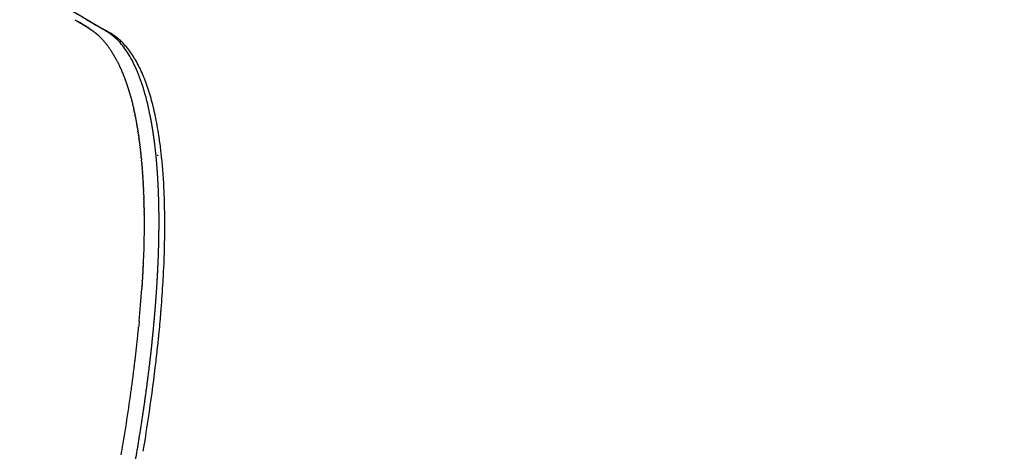
# Model space of a CAD drawing. Units: millimetres. Extents: x -1790 to 22330, y -451 to 15614.
# Drawn here: x 9072 to 9350, y 9492 to 9613 of the extents above; entities that cross this region are included whole.
import ezdxf

# ---------------------------------------------------------------- set-up
doc = ezdxf.new("R2010")
doc.units = ezdxf.units.MM
doc.dimstyles.new('Qitele', dxfattribs={"dimscale": 85, "dimtxt": 4, "dimasz": 5, "dimexe": 4, "dimexo": 0, "dimgap": 3, "dimtad": 1, "dimdec": 0, "dimrnd": 10, "dimzin": 1, "dimtxsty": 'Standard', "dimblk": 'OBLIQUE', "dimcen": 5, "dimdle": 4, "dimclrd": 256, "dimclre": 256, "dimclrt": 256, "dimadec": 0, "dimazin": 0, "dimtfac": 1, "dimtdec": 0, "dimtmove": 0, "dimatfit": 3, "dimldrblk": 'OBLIQUE', "dimfxl": 6, "dimfxlon": 1, "dimlwd": 40, "dimlwe": 30, "dimarcsym": 0})

# ---------------------------------------------------------------- blocks, each defined once
blk = doc.blocks.new('_Oblique')
at = {"color": 0, "linetype": 'ByBlock', "lineweight": -2}
blk.add_line((-0.5, -0.5), (0.5, 0.5), dxfattribs=at)
blk = doc.blocks.new('*D8')
at = {"lineweight": 30, "transparency": 16777216}
for p, q in [((4231.38, 13170.16), (4231.38, 14020.16)), ((17269.78, 13170.16), (17269.78, 14020.16))]:
    blk.add_line(p, q, dxfattribs=at)
at = {"lineweight": 40, "transparency": 16777216}
blk.add_line((3891.38, 13680.16), (17609.78, 13680.16), dxfattribs=at)
at = {"layer": 'Defpoints', "color": 0, "transparency": 16777216}
for p in [(17269.78, 13680.16), (4231.38, 7376.24), (17269.78, 5694.5)]:
    blk.add_point(p, dxfattribs=at)
at = {"lineweight": 40, "transparency": 16777216, "xscale": 425, "yscale": 425, "zscale": 425, "rotation": 180}
blk.add_blockref('_Oblique', (4231.38, 13680.16), dxfattribs=at)
at = {"lineweight": 40, "transparency": 16777216, "xscale": 425, "yscale": 425, "zscale": 425}
blk.add_blockref('_Oblique', (17269.78, 13680.16), dxfattribs=at)
at = {"transparency": 16777216, "insert": (10750.58, 14112.76), "char_height": 340, "attachment_point": 5}
blk.add_mtext('13040', dxfattribs=at)
blk = doc.blocks.new('*D9')
at = {"lineweight": 30, "transparency": 16777216}
for p, q in [((2194.91, 13993.93), (2194.91, 14843.93)), ((19172.35, 13993.93), (19172.35, 14843.93))]:
    blk.add_line(p, q, dxfattribs=at)
at = {"lineweight": 40, "transparency": 16777216}
blk.add_line((1854.91, 14503.93), (19512.35, 14503.93), dxfattribs=at)
at = {"layer": 'Defpoints', "color": 0, "transparency": 16777216}
for p in [(19172.35, 14503.93), (19172.35, 8330.89), (2194.91, 7953.37)]:
    blk.add_point(p, dxfattribs=at)
at = {"lineweight": 40, "transparency": 16777216, "xscale": 425, "yscale": 425, "zscale": 425, "rotation": 180}
blk.add_blockref('_Oblique', (2194.91, 14503.93), dxfattribs=at)
at = {"lineweight": 40, "transparency": 16777216, "xscale": 425, "yscale": 425, "zscale": 425}
blk.add_blockref('_Oblique', (19172.35, 14503.93), dxfattribs=at)
at = {"transparency": 16777216, "insert": (10704.89, 14936.54), "char_height": 340, "attachment_point": 5}
blk.add_mtext('16980', dxfattribs=at)
blk = doc.blocks.new('*D11')
at = {"lineweight": 40, "transparency": 16777216}
blk.add_line((1681.61, 2280.28), (1681.61, 11451.55), dxfattribs=at)
at = {"lineweight": 30, "transparency": 16777216}
for p, q in [((2191.61, 11111.55), (1341.61, 11111.55)), ((2191.61, 2620.28), (1341.61, 2620.28))]:
    blk.add_line(p, q, dxfattribs=at)
at = {"layer": 'Defpoints', "color": 0, "transparency": 16777216}
for p in [(1681.61, 11111.55), (13475.52, 11111.55), (7271.94, 2620.28)]:
    blk.add_point(p, dxfattribs=at)
at = {"lineweight": 40, "transparency": 16777216, "xscale": 425, "yscale": 425, "zscale": 425}
for p, rotation in [((1681.61, 11111.55), 90), ((1681.61, 2620.28), 270)]:
    blk.add_blockref('_Oblique', p, dxfattribs=dict(at, rotation=rotation))
at = {"transparency": 16777216, "insert": (1249, 6865.92), "char_height": 340, "attachment_point": 5, "rotation": 90}
blk.add_mtext('8490', dxfattribs=at)

msp = doc.modelspace()

# ---------------------------------------------------------------- linework, layer by layer
for centre, radius, start, end in [((16768.77, 22746.55), 15212.47, 239.630662, 239.71921), ((9079.89, 9592.38), 22.18, 51.051, 53.3816), ((9081.84, 9594.76), 19.11, 46.0293, 51.1281), ((9085.69, 9591.56), 22.01, 40.1856, 40.2096), ((9085.3, 9591.23), 22.52, 39.4152, 39.4552), ((9034, 9570.25), 78.34, 13.5218, 13.5317), ((9013.43, 9565.9), 99.36, 8.6561, 11.916), ((8999.53, 9563.66), 113.44, 8.47, 8.4903), ((8997.59, 9563.37), 115.41, 8.2122, 8.2225), ((8886.93, 9555.81), 226.4, 359.8592, 1.2586), ((8764.35, 9559.81), 349.07, 355.4447, 356.6836), ((8742.79, 9562.02), 364.86, 354.7359, 356.1752), ((8774.16, 9559.83), 333.42, 356.317, 356.3306), ((8716.64, 9563.71), 396.95, 354.2692, 355.1134), ((8735.29, 9562.08), 378.22, 355.1188, 355.1217), ((8702.64, 9565.69), 405.19, 354.1388, 354.5022), ((8717.26, 9564.27), 390.49, 354.6261, 354.628), ((8691.55, 9566.82), 416.33, 354.019, 354.0209), ((8696, 9566.36), 411.86, 354.1386, 354.1398), ((8696.14, 9565.73), 417.55, 354.1541, 354.1574), ((8673.37, 9568.8), 434.62, 353.5497, 353.5546), ((8677.97, 9568.29), 429.99, 353.6657, 353.6699), ((8682.53, 9567.79), 425.4, 353.7825, 353.786), ((8687.06, 9567.3), 420.85, 353.9003, 353.903), ((8691.76, 9566.18), 421.95, 354.0411, 354.0506), ((8659.34, 9570.43), 448.74, 353.2073, 353.2143), ((8664.06, 9569.87), 443.99, 353.3206, 353.3269), ((8668.73, 9569.33), 439.29, 353.4347, 353.4403), ((8644.99, 9572.18), 463.2, 352.8728, 352.8817), ((8649.81, 9571.58), 458.34, 352.9834, 352.9917), ((8654.6, 9571), 453.52, 353.0949, 353.1026), ((8630.67, 9574.01), 477.63, 352.5458, 352.5566), ((8635.04, 9573.44), 473.23, 352.654, 352.6642), ((8640.13, 9572.79), 468.1, 352.763, 352.7725), ((8617.39, 9575.79), 491.03, 352.2255, 352.2381), ((8621.85, 9575.18), 486.53, 352.3316, 352.3436), ((8626.28, 9574.59), 482.07, 352.4384, 352.4498), ((8569.37, 9582.67), 539.54, 350.2099, 352.1061), ((8543.25, 9586.25), 571.83, 350.6993, 350.7051)]:
    msp.add_arc(centre, radius, start, end)
for points, knots in [([(9311.99, 9719.26), (9313.09, 9720.17), (9315.54, 9721.67), (9319.74, 9723.15), (9324.67, 9724.04), (9330.51, 9724.3), (9337.28, 9723.9), (9344.68, 9722.83), (9352.65, 9721.14), (9361.29, 9718.82), (9370.31, 9715.94), (9383.69, 9711.1), (9401.56, 9703.57), (9424.09, 9692.57), (9446.76, 9680.21), (9469.28, 9666.79), (9486.98, 9655.43), (9498.37, 9647.74), (9504.98, 9643.29), (9511.91, 9638.59), (9521.3, 9632.19), (9541.79, 9618.12), (9584.31, 9588.42), (9636.33, 9550.6), (9680.16, 9517.47), (9701.05, 9501.37), (9709.8, 9494.57), (9714.06, 9491.24), (9718.09, 9488.07), (9727.04, 9480.92), (9740.31, 9469.91), (9757.12, 9455.1), (9772.74, 9440.4), (9787.03, 9425.95), (9799.76, 9411.99), (9810.83, 9398.64), (9820.11, 9386.01), (9827.09, 9374.97), (9832.01, 9365.48), (9834.79, 9358.5), (9836.22, 9353.46), (9836.92, 9349.99), (9837.27, 9346.76), (9837.28, 9343.68), (9836.96, 9341.18), (9836.55, 9339.55), (9836.25, 9338.62), (9836.02, 9337.97), (9834.79, 9335.02), (9832.59, 9329.83), (9828.37, 9319.82), (9825.2, 9312.3), (9823.09, 9307.3)], [4.315304, 4.315304, 4.315304, 4.315304, 8.590468, 12.85597, 17.626271, 23.595236, 30.346952, 37.949566, 46.009417, 54.795556, 64.776509, 74.412632, 97.468692, 122.908358, 149.620847, 174.922599, 201.527419, 212.693263, 216.166232, 225.437258, 237.822406, 250.231362, 300.015118, 393.41694, 443.155608, 464.82817, 472.5538, 476.412805, 481.036042, 487.948522, 510.765213, 532.758652, 555.142202, 575.122666, 593.709072, 611.790674, 627.148904, 640.717037, 650.936237, 659.184651, 663.209339, 666.63967, 669.796431, 672.944683, 675.85807, 677.347893, 677.973715, 678.79898, 679.412336, 687.563353, 695.714613, 712.017881, 712.017881, 712.017881, 712.017881]), ([(9096.49, 9610.34), (9095.18, 9611.11), (9093.88, 9611.88), (9092.58, 9612.65), (9089.97, 9614.19), (9087.36, 9615.72), (9084.75, 9617.26)], [425.736431, 425.736431, 425.736431, 425.736431, 442.887735, 442.887735, 442.887735, 477.190232, 477.190232, 477.190232, 477.190232]), ([(9087.98, 9613.41), (9088.69, 9612.99), (9089.61, 9612.46), (9090.69, 9611.8), (9091.71, 9611.17), (9092.51, 9610.64), (9093.12, 9610.19)], [0, 0, 0, 0, 2.482662, 3.190193, 3.780199, 6.066946, 6.066946, 6.066946, 6.066946]), ([(9097.16, 9609.95), (9097.15, 9609.96), (9097.14, 9609.96), (9097.12, 9609.97), (9097.11, 9609.98), (9097.1, 9609.98)], [422.7894585, 422.7894585, 422.7894585, 422.7894585, 422.9224108, 422.9224108, 423.0565363, 423.0565363, 423.0565363, 423.0565363]), ([(9102.3, 9606), (9102.14, 9606.18), (9101.82, 9606.54), (9101.16, 9607.22), (9100.01, 9608.29), (9098.93, 9609.08), (9098.19, 9609.54)], [0, 0, 0, 0, 0.725268, 1.437635, 2.827433, 5.441537, 5.441537, 5.441537, 5.441537]), ([(9494.6, 9608.66), (9489.97, 9600.43), (9480.14, 9584.29), (9463.71, 9561.06), (9445.86, 9539.06), (9420.26, 9511.54), (9385.15, 9480.63), (9338.6, 9449.53), (9288.09, 9424.7), (9234.6, 9406.77), (9178.76, 9396.09), (9141.01, 9394.02), (9122.06, 9394.26)], [0, 0, 0, 0, 28.324268, 56.643054, 85.32054, 113.253785, 169.348246, 225.342205, 280.833361, 337.844389, 394.18382, 451.017649, 451.017649, 451.017649, 451.017649]), ([(9122.13, 9397.86), (9140.92, 9397.62), (9178.35, 9399.68), (9233.71, 9410.27), (9286.74, 9428.05), (9336.82, 9452.67), (9382.97, 9483.51), (9417.78, 9514.16), (9443.16, 9541.45), (9460.86, 9563.25), (9477.14, 9586.29), (9486.88, 9602.29), (9491.47, 9610.44)], [0, 0, 0, 0, 56.349509, 112.207865, 168.732049, 223.749351, 279.26503, 334.880587, 362.57466, 391.008673, 419.085139, 447.161453, 447.161453, 447.161453, 447.161453]), ([(9109.93, 9589.52), (9109.73, 9590.32), (9109.3, 9591.89), (9108.36, 9594.89), (9107.06, 9598.33), (9105.18, 9602.07), (9103.7, 9604.28), (9102.89, 9605.29)], [0, 0, 0, 0, 2.499985, 4.87507, 9.42732, 13.519903, 17.401311, 17.401311, 17.401311, 17.401311]), ([(9102.47, 9595.77), (9103, 9594.25), (9103.49, 9592.64), (9104.16, 9590.1), (9104.37, 9589.24), (9104.57, 9588.35)], [-0.95465881, -0.95465881, -0.95465881, -0.95465881, -0.94243385, -0.94243385, -0.93642477, -0.93642477, -0.93642477, -0.93642477]), ([(9112.56, 9360.84), (9133.01, 9360.17), (9174.17, 9361.61), (9234.74, 9372.02), (9293.45, 9390.5), (9349.19, 9416.68), (9392.43, 9444.7), (9424.63, 9470.57), (9446.42, 9490.64), (9467.84, 9513.08), (9487.6, 9536.82), (9506.34, 9562.89), (9517.14, 9580.34), (9522.21, 9589.19)], [0, 0, 0, 0, 61.372842, 123.294201, 183.945991, 245.60336, 307.612762, 338.162615, 369.468423, 396.425093, 431.173163, 462.080963, 492.693146, 492.693146, 492.693146, 492.693146]), ([(9113.65, 9364.63), (9133.96, 9364.01), (9174.46, 9365.51), (9234.57, 9375.92), (9293.11, 9394.43), (9348.64, 9420.76), (9400.08, 9454.38), (9446.3, 9494.37), (9479.95, 9532.65), (9503.52, 9565.57), (9514.08, 9582.68), (9519.07, 9591.41)], [0, 0, 0, 0, 60.981757, 121.306359, 182.594455, 244.743788, 305.242149, 366.547165, 427.680126, 457.788267, 487.955468, 487.955468, 487.955468, 487.955468]), ([(9113.24, 9562.19), (9113.2, 9563.52), (9113.15, 9564.83), (9112.92, 9569.55), (9112.66, 9572.81), (9112.16, 9577.25), (9112, 9578.57), (9111.81, 9579.86)], [-0.24579019, -0.24579019, -0.24579019, -0.24579019, -0.23937827, -0.23937827, -0.22227982, -0.22227982, -0.21479925, -0.21479925, -0.21479925, -0.21479925]), ([(9103.89, 9331.43), (9125.87, 9330.36), (9170.32, 9331.24), (9235.99, 9341.62), (9299.86, 9360.95), (9360.24, 9388.68), (9416.25, 9424.41), (9466.76, 9467.27), (9503.53, 9508.32), (9526.19, 9539.44), (9538.13, 9557.76), (9543.76, 9567.1), (9546.51, 9571.81)], [0, 0, 0, 0, 66.004545, 133.074192, 198.993709, 265.732271, 331.932872, 397.841319, 463.992035, 496.905165, 513.237961, 529.605239, 529.605239, 529.605239, 529.605239]), ([(9102.76, 9327.65), (9124.82, 9326.54), (9169.14, 9327.31), (9234.84, 9337.45), (9298.94, 9356.5), (9359.88, 9384.12), (9416.87, 9420.06), (9458.27, 9454.92), (9489.72, 9487.15), (9511.42, 9512.69), (9528.98, 9536.73), (9541.08, 9555.26), (9546.82, 9564.74), (9549.63, 9569.57)], [0, 0, 0, 0, 66.253239, 132.687111, 198.975995, 266.392914, 332.923893, 400.649796, 428.355421, 467.965688, 501.134713, 517.598631, 534.363678, 534.363678, 534.363678, 534.363678]), ([(9107.5, 9558.61), (9107.52, 9556.52), (9107.51, 9554.37), (9107.43, 9549.78), (9107.35, 9547.32), (9107.24, 9544.8)], [-0.88130901, -0.88130901, -0.88130901, -0.88130901, -0.87130676, -0.87130676, -0.86036172, -0.86036172, -0.86036172, -0.86036172]), ([(9112.84, 9539.62), (9112.86, 9539.88), (9112.87, 9540.15), (9112.94, 9541.46), (9113, 9542.5), (9113.22, 9547.37), (9113.31, 9551.07), (9113.33, 9554.62)], [-0.27891843, -0.27891843, -0.27891843, -0.27891843, -0.27784978, -0.27784978, -0.27357517, -0.27357517, -0.25754537, -0.25754537, -0.25754537, -0.25754537]), ([(9093.82, 9298.37), (9117.74, 9296.82), (9165.23, 9297.04), (9235.95, 9307.12), (9304.5, 9326.72), (9369.81, 9355.61), (9423.62, 9388.85), (9461.12, 9418.38), (9496.72, 9450.67), (9526.55, 9483.34), (9551.38, 9516.83), (9564.51, 9536.65), (9570.74, 9546.82), (9573.8, 9552)], [0, 0, 0, 0, 71.908652, 142.128006, 213.820076, 285.274958, 355.883625, 403.142551, 428.29943, 500.018253, 535.561133, 553.290092, 571.332735, 571.332735, 571.332735, 571.332735]), ([(9092.65, 9294.61), (9116.18, 9293.04), (9151.64, 9293.08), (9199.41, 9298.01), (9247.22, 9306.36), (9305.72, 9323.07), (9371.53, 9352.16), (9425.74, 9385.65), (9463.52, 9415.39), (9499.38, 9447.91), (9529.44, 9480.82), (9554.46, 9514.55), (9567.64, 9534.43), (9573.88, 9544.59), (9576.91, 9549.72)], [0, 0, 0, 0, 70.744227, 106.113545, 144.009239, 216.231457, 288.214717, 359.345611, 406.953653, 432.296828, 504.54454, 540.352051, 558.214267, 576.102549, 576.102549, 576.102549, 576.102549]), ([(9083.44, 9265.45), (9109.15, 9263.4), (9160.16, 9262.91), (9236.45, 9272.78), (9310.29, 9292.98), (9380.66, 9323.26), (9446.32, 9362.96), (9496.19, 9403.49), (9532.55, 9440.09), (9557.56, 9469.02), (9576.58, 9494.29), (9590.82, 9515.46), (9597.61, 9526.38), (9600.95, 9531.95)], [0, 0, 0, 0, 77.389735, 152.654673, 230.239211, 306.478575, 381.94416, 459.880835, 498.808424, 536.592166, 574.555964, 593.62275, 613.125911, 613.125911, 613.125911, 613.125911]), ([(9112.14, 9529.92), (9112.17, 9530.19), (9112.19, 9530.47), (9112.23, 9530.95), (9112.25, 9531.15), (9112.26, 9531.36)], [-0.291742266, -0.291742266, -0.291742266, -0.291742266, -0.290673613, -0.290673613, -0.289864902, -0.289864902, -0.289864902, -0.289864902]), ([(9082.24, 9261.7), (9107.49, 9259.65), (9145.53, 9259.16), (9196.85, 9263.76), (9248.43, 9272.09), (9311.44, 9289.31), (9382.31, 9319.79), (9448.43, 9359.74), (9498.66, 9400.55), (9535.28, 9437.39), (9560.47, 9466.51), (9579.63, 9491.95), (9593.92, 9513.2), (9600.72, 9524.12), (9604.04, 9529.66)], [0, 0, 0, 0, 75.993089, 113.886765, 154.487128, 232.610152, 309.378629, 385.36809, 463.84562, 503.043926, 541.087757, 579.317212, 598.518464, 617.897854, 617.897854, 617.897854, 617.897854]), ([(9107.57, 9493.89), (9108.08, 9496.99), (9108.55, 9500.04), (9109.7, 9507.89), (9110.32, 9512.62), (9111.06, 9518.97), (9111.25, 9520.68), (9111.43, 9522.38)], [-0.33549223, -0.33549223, -0.33549223, -0.33549223, -0.32487051, -0.32487051, -0.30777206, -0.30777206, -0.30136014, -0.30136014, -0.30136014, -0.30136014]), ([(9072.75, 9232.66), (9099.71, 9230.13), (9140.19, 9229.16), (9194.73, 9233.5), (9249.25, 9241.74), (9315.82, 9259.24), (9391.64, 9290.97), (9454.16, 9328.1), (9497.64, 9361.34), (9538.55, 9397.36), (9572.86, 9433.83), (9601.8, 9471.78), (9617.09, 9494.23), (9624.38, 9505.79), (9627.96, 9511.68)], [0, 0, 0, 0, 81.23085, 121.199069, 164.022223, 246.537817, 327.201647, 409.989162, 464.138909, 491.21454, 573.494652, 613.961843, 634.305756, 654.975515, 654.975515, 654.975515, 654.975515]), ([(9071.52, 9228.93), (9098.89, 9226.33), (9139.88, 9225.31), (9195.01, 9229.68), (9249.89, 9237.96), (9316.9, 9255.56), (9393.22, 9287.47), (9456.16, 9324.82), (9499.93, 9358.27), (9541.12, 9394.52), (9575.66, 9431.21), (9604.78, 9469.37), (9620.13, 9491.9), (9627.44, 9503.47), (9631.02, 9509.36)], [0, 0, 0, 0, 82.481576, 122.710695, 165.813346, 248.867515, 330.057799, 413.385745, 467.888562, 495.141245, 577.956632, 618.690486, 639.052365, 659.74041, 659.74041, 659.74041, 659.74041])]:
    msp.add_open_spline(points, degree=3, knots=knots)
for points in [[(9092.02, 9610.96), (9091.03, 9611.62), (9090.02, 9612.22), (9089, 9612.81)], [(9096.98, 9610.06), (9096.81, 9610.15), (9096.65, 9610.25), (9096.49, 9610.34)], [(9097.1, 9609.98), (9097.06, 9610.01), (9097.02, 9610.03), (9096.98, 9610.06)], [(9097.2, 9609.92), (9097.19, 9609.93), (9097.17, 9609.94), (9097.16, 9609.95)], [(9097.39, 9609.81), (9097.33, 9609.85), (9097.27, 9609.88), (9097.2, 9609.92)], [(9098.11, 9609.58), (9098.1, 9609.59), (9098.08, 9609.6), (9098.07, 9609.61)], [(9098.19, 9609.54), (9098.16, 9609.55), (9098.14, 9609.56), (9098.11, 9609.58)], [(9095.32, 9608.3), (9095.25, 9608.37), (9095.18, 9608.44), (9095.11, 9608.51)], [(9095.32, 9608.3), (9095.4, 9608.22), (9095.48, 9608.14), (9095.55, 9608.06)], [(9095.76, 9607.84), (9095.69, 9607.91), (9095.62, 9607.99), (9095.55, 9608.06)], [(9095.76, 9607.84), (9095.77, 9607.83), (9095.77, 9607.83), (9095.78, 9607.83)], [(9095.98, 9607.6), (9095.91, 9607.68), (9095.84, 9607.75), (9095.78, 9607.83)], [(9095.98, 9607.6), (9095.98, 9607.6), (9095.99, 9607.59), (9095.99, 9607.59)], [(9096.2, 9607.36), (9096.13, 9607.44), (9096.06, 9607.51), (9095.99, 9607.59)], [(9096.2, 9607.36), (9096.2, 9607.35), (9096.21, 9607.35), (9096.21, 9607.34)], [(9096.41, 9607.11), (9096.34, 9607.19), (9096.28, 9607.27), (9096.21, 9607.34)], [(9096.41, 9607.11), (9096.42, 9607.1), (9096.42, 9607.1), (9096.43, 9607.09)], [(9096.62, 9606.86), (9096.56, 9606.94), (9096.49, 9607.01), (9096.43, 9607.09)], [(9096.62, 9606.86), (9096.63, 9606.85), (9096.63, 9606.84), (9096.64, 9606.83)], [(9096.83, 9606.6), (9096.77, 9606.68), (9096.7, 9606.76), (9096.64, 9606.83)], [(9096.83, 9606.6), (9096.84, 9606.59), (9096.84, 9606.58), (9096.85, 9606.57)], [(9097.04, 9606.33), (9096.98, 9606.41), (9096.91, 9606.49), (9096.85, 9606.57)], [(9097.04, 9606.33), (9097.05, 9606.32), (9097.05, 9606.31), (9097.06, 9606.31)], [(9097.24, 9606.06), (9097.18, 9606.14), (9097.12, 9606.23), (9097.06, 9606.31)], [(9097.24, 9606.06), (9097.25, 9606.05), (9097.26, 9606.04), (9097.27, 9606.03)], [(9097.45, 9605.79), (9097.39, 9605.87), (9097.33, 9605.95), (9097.27, 9606.03)], [(9102.45, 9604.73), (9101.55, 9606.06), (9100.6, 9607.17), (9099.63, 9608.08)], [(9102.32, 9605.98), (9102.31, 9605.99), (9102.3, 9605.99), (9102.3, 9606)], [(9102.5, 9605.77), (9102.44, 9605.84), (9102.38, 9605.91), (9102.32, 9605.98)], [(9097.45, 9605.79), (9097.46, 9605.78), (9097.46, 9605.77), (9097.47, 9605.76)], [(9097.65, 9605.51), (9097.59, 9605.59), (9097.53, 9605.68), (9097.47, 9605.76)], [(9097.65, 9605.51), (9097.66, 9605.5), (9097.67, 9605.49), (9097.67, 9605.47)], [(9097.85, 9605.22), (9097.79, 9605.31), (9097.73, 9605.39), (9097.67, 9605.47)], [(9097.85, 9605.22), (9097.86, 9605.21), (9097.87, 9605.2), (9097.87, 9605.19)], [(9098.05, 9604.94), (9097.99, 9605.02), (9097.93, 9605.1), (9097.87, 9605.19)], [(9098.05, 9604.94), (9098.05, 9604.92), (9098.06, 9604.91), (9098.07, 9604.9)], [(9098.24, 9604.64), (9098.19, 9604.73), (9098.13, 9604.81), (9098.07, 9604.9)], [(9098.24, 9604.64), (9098.25, 9604.63), (9098.26, 9604.61), (9098.27, 9604.6)], [(9098.43, 9604.34), (9098.38, 9604.43), (9098.32, 9604.51), (9098.27, 9604.6)], [(9098.43, 9604.34), (9098.44, 9604.33), (9098.45, 9604.31), (9098.46, 9604.3)], [(9098.63, 9604.04), (9098.57, 9604.13), (9098.52, 9604.21), (9098.46, 9604.3)], [(9098.63, 9604.04), (9098.64, 9604.02), (9098.65, 9604.01), (9098.66, 9603.99)], [(9098.81, 9603.73), (9098.76, 9603.82), (9098.71, 9603.9), (9098.66, 9603.99)], [(9098.81, 9603.73), (9098.83, 9603.71), (9098.84, 9603.7), (9098.85, 9603.68)], [(9099, 9603.42), (9098.95, 9603.51), (9098.9, 9603.59), (9098.85, 9603.68)], [(9099, 9603.42), (9099.01, 9603.4), (9099.02, 9603.38), (9099.03, 9603.36)], [(9099.19, 9603.1), (9099.14, 9603.19), (9099.09, 9603.28), (9099.03, 9603.36)], [(9099.19, 9603.1), (9099.2, 9603.08), (9099.21, 9603.06), (9099.22, 9603.04)], [(9105.04, 9600.1), (9104.23, 9601.86), (9103.36, 9603.4), (9102.45, 9604.73)], [(9102.68, 9605.54), (9102.62, 9605.62), (9102.56, 9605.69), (9102.5, 9605.76)], [(9102.86, 9605.32), (9102.81, 9605.39), (9102.75, 9605.46), (9102.69, 9605.53)], [(9102.89, 9605.29), (9102.88, 9605.3), (9102.87, 9605.31), (9102.86, 9605.32)], [(9099.37, 9602.78), (9099.32, 9602.87), (9099.27, 9602.96), (9099.22, 9603.04)], [(9099.37, 9602.78), (9099.38, 9602.76), (9099.39, 9602.74), (9099.4, 9602.72)], [(9099.55, 9602.45), (9099.5, 9602.54), (9099.45, 9602.63), (9099.4, 9602.72)], [(9099.55, 9602.45), (9099.56, 9602.43), (9099.58, 9602.41), (9099.59, 9602.39)], [(9099.73, 9602.12), (9099.68, 9602.21), (9099.63, 9602.3), (9099.59, 9602.39)], [(9099.73, 9602.12), (9099.74, 9602.1), (9099.75, 9602.08), (9099.77, 9602.06)], [(9099.91, 9601.79), (9099.86, 9601.88), (9099.81, 9601.97), (9099.77, 9602.06)], [(9099.91, 9601.79), (9099.92, 9601.76), (9099.93, 9601.74), (9099.94, 9601.72)], [(9100.08, 9601.44), (9100.04, 9601.54), (9099.99, 9601.63), (9099.94, 9601.72)], [(9100.08, 9601.44), (9100.1, 9601.42), (9100.11, 9601.4), (9100.12, 9601.37)], [(9100.26, 9601.1), (9100.21, 9601.19), (9100.17, 9601.28), (9100.12, 9601.37)], [(9100.26, 9601.1), (9100.27, 9601.07), (9100.28, 9601.05), (9100.29, 9601.03)], [(9100.43, 9600.75), (9100.38, 9600.84), (9100.34, 9600.93), (9100.29, 9601.03)], [(9100.43, 9600.75), (9100.44, 9600.72), (9100.45, 9600.7), (9100.47, 9600.67)], [(9100.6, 9600.39), (9100.55, 9600.49), (9100.51, 9600.58), (9100.47, 9600.67)], [(9100.6, 9600.39), (9100.61, 9600.37), (9100.62, 9600.34), (9100.64, 9600.31)], [(9100.77, 9600.04), (9100.72, 9600.13), (9100.68, 9600.22), (9100.64, 9600.31)], [(9100.77, 9600.04), (9100.78, 9600.01), (9100.79, 9599.98), (9100.8, 9599.95)], [(9100.93, 9599.67), (9100.89, 9599.77), (9100.85, 9599.86), (9100.8, 9599.95)], [(9100.93, 9599.67), (9100.94, 9599.64), (9100.96, 9599.61), (9100.97, 9599.58)], [(9101.09, 9599.3), (9101.05, 9599.4), (9101.01, 9599.49), (9100.97, 9599.58)], [(9101.09, 9599.3), (9101.11, 9599.27), (9101.12, 9599.24), (9101.13, 9599.21)], [(9101.26, 9598.93), (9101.21, 9599.02), (9101.17, 9599.12), (9101.13, 9599.21)], [(9101.26, 9598.93), (9101.27, 9598.9), (9101.28, 9598.87), (9101.3, 9598.83)], [(9101.41, 9598.55), (9101.37, 9598.65), (9101.34, 9598.74), (9101.3, 9598.83)], [(9101.41, 9598.55), (9101.43, 9598.52), (9101.44, 9598.49), (9101.46, 9598.45)], [(9101.57, 9598.17), (9101.53, 9598.26), (9101.49, 9598.36), (9101.46, 9598.45)], [(9101.57, 9598.17), (9101.59, 9598.13), (9101.6, 9598.1), (9101.61, 9598.07)], [(9101.73, 9597.78), (9101.69, 9597.88), (9101.65, 9597.97), (9101.61, 9598.07)], [(9101.73, 9597.78), (9101.74, 9597.74), (9101.75, 9597.71), (9101.77, 9597.67)], [(9101.88, 9597.39), (9101.84, 9597.48), (9101.81, 9597.58), (9101.77, 9597.67)], [(9107.3, 9594.13), (9106.61, 9596.33), (9105.86, 9598.32), (9105.04, 9600.1)], [(9101.88, 9597.39), (9101.89, 9597.35), (9101.91, 9597.31), (9101.92, 9597.28)], [(9102.03, 9596.99), (9101.99, 9597.09), (9101.96, 9597.18), (9101.92, 9597.28)], [(9102.03, 9596.99), (9102.04, 9596.95), (9102.06, 9596.91), (9102.07, 9596.88)], [(9102.18, 9596.59), (9102.14, 9596.69), (9102.11, 9596.78), (9102.07, 9596.88)], [(9102.18, 9596.59), (9102.19, 9596.55), (9102.21, 9596.51), (9102.22, 9596.47)], [(9102.33, 9596.18), (9102.29, 9596.28), (9102.26, 9596.38), (9102.22, 9596.47)], [(9102.33, 9596.18), (9102.34, 9596.14), (9102.36, 9596.1), (9102.37, 9596.06)], [(9102.47, 9595.77), (9102.44, 9595.87), (9102.4, 9595.96), (9102.37, 9596.06)], [(9109.16, 9586.78), (9108.62, 9589.44), (9107.99, 9591.89), (9107.3, 9594.13)], [(9109.96, 9589.41), (9109.95, 9589.44), (9109.94, 9589.48), (9109.93, 9589.52)], [(9110.05, 9589.05), (9110.02, 9589.17), (9109.99, 9589.29), (9109.96, 9589.41)], [(9104.63, 9588.06), (9104.61, 9588.16), (9104.59, 9588.26), (9104.57, 9588.35)], [(9104.63, 9588.06), (9104.65, 9587.99), (9104.66, 9587.93), (9104.68, 9587.86)], [(9104.74, 9587.57), (9104.72, 9587.66), (9104.7, 9587.76), (9104.68, 9587.86)], [(9104.74, 9587.57), (9104.76, 9587.5), (9104.77, 9587.43), (9104.79, 9587.36)], [(9104.85, 9587.07), (9104.83, 9587.16), (9104.81, 9587.26), (9104.79, 9587.36)], [(9104.85, 9587.07), (9104.86, 9586.99), (9104.88, 9586.92), (9104.89, 9586.85)], [(9104.95, 9586.56), (9104.93, 9586.66), (9104.91, 9586.75), (9104.89, 9586.85)], [(9104.95, 9586.56), (9104.97, 9586.49), (9104.98, 9586.41), (9105, 9586.34)], [(9110.06, 9588.99), (9110.06, 9589.01), (9110.05, 9589.03), (9110.05, 9589.05)], [(9110.16, 9588.58), (9110.13, 9588.72), (9110.1, 9588.86), (9110.06, 9588.99)], [(9110.27, 9588.15), (9110.23, 9588.29), (9110.2, 9588.43), (9110.16, 9588.57)], [(9110.27, 9588.11), (9110.27, 9588.12), (9110.27, 9588.14), (9110.27, 9588.15)], [(9110.36, 9587.72), (9110.33, 9587.85), (9110.3, 9587.98), (9110.27, 9588.11)], [(9110.38, 9587.63), (9110.38, 9587.66), (9110.37, 9587.69), (9110.36, 9587.72)], [(9110.46, 9587.29), (9110.44, 9587.41), (9110.41, 9587.52), (9110.38, 9587.63)], [(9110.49, 9587.15), (9110.48, 9587.2), (9110.47, 9587.24), (9110.46, 9587.29)], [(9110.56, 9586.86), (9110.54, 9586.95), (9110.51, 9587.05), (9110.49, 9587.15)], [(9110.6, 9586.66), (9110.59, 9586.73), (9110.57, 9586.79), (9110.56, 9586.86)], [(9110.65, 9586.42), (9110.63, 9586.5), (9110.62, 9586.58), (9110.6, 9586.66)], [(9105.06, 9586.05), (9105.04, 9586.15), (9105.02, 9586.24), (9105, 9586.34)], [(9105.06, 9586.05), (9105.07, 9585.97), (9105.08, 9585.9), (9105.1, 9585.82)], [(9105.16, 9585.54), (9105.14, 9585.63), (9105.12, 9585.73), (9105.1, 9585.82)], [(9105.16, 9585.54), (9105.18, 9585.43), (9105.2, 9585.32), (9105.22, 9585.22)], [(9105.25, 9585.02), (9105.24, 9585.08), (9105.23, 9585.15), (9105.22, 9585.22)], [(9105.25, 9585.02), (9105.27, 9584.94), (9105.28, 9584.86), (9105.3, 9584.78)], [(9105.35, 9584.49), (9105.33, 9584.59), (9105.32, 9584.68), (9105.3, 9584.78)], [(9105.35, 9584.49), (9105.37, 9584.41), (9105.38, 9584.33), (9105.4, 9584.25)], [(9105.45, 9583.96), (9105.43, 9584.06), (9105.41, 9584.15), (9105.4, 9584.25)], [(9105.45, 9583.96), (9105.46, 9583.88), (9105.48, 9583.8), (9105.49, 9583.71)], [(9105.54, 9583.4), (9105.53, 9583.5), (9105.51, 9583.61), (9105.49, 9583.71)], [(9105.54, 9583.4), (9105.56, 9583.32), (9105.57, 9583.25), (9105.58, 9583.17)], [(9105.63, 9582.89), (9105.61, 9582.98), (9105.6, 9583.08), (9105.58, 9583.17)], [(9105.63, 9582.89), (9105.64, 9582.8), (9105.66, 9582.72), (9105.67, 9582.63)], [(9105.72, 9582.35), (9105.7, 9582.44), (9105.69, 9582.53), (9105.67, 9582.63)], [(9105.72, 9582.35), (9105.73, 9582.26), (9105.75, 9582.17), (9105.76, 9582.08)], [(9105.8, 9581.8), (9105.79, 9581.89), (9105.77, 9581.99), (9105.76, 9582.08)], [(9105.8, 9581.8), (9105.82, 9581.71), (9105.83, 9581.62), (9105.85, 9581.52)], [(9105.89, 9581.24), (9105.87, 9581.34), (9105.86, 9581.43), (9105.85, 9581.52)], [(9105.89, 9581.24), (9105.9, 9581.15), (9105.92, 9581.06), (9105.93, 9580.97)], [(9105.97, 9580.69), (9105.96, 9580.78), (9105.94, 9580.87), (9105.93, 9580.97)], [(9105.97, 9580.69), (9105.98, 9580.59), (9106, 9580.5), (9106.01, 9580.4)], [(9106.05, 9580.12), (9106.04, 9580.22), (9106.03, 9580.31), (9106.01, 9580.4)], [(9106.05, 9580.12), (9106.07, 9580.03), (9106.08, 9579.93), (9106.09, 9579.83)], [(9106.13, 9579.56), (9106.12, 9579.65), (9106.1, 9579.74), (9106.09, 9579.83)], [(9106.13, 9579.56), (9106.14, 9579.46), (9106.16, 9579.36), (9106.17, 9579.26)], [(9106.21, 9578.98), (9106.19, 9579.07), (9106.18, 9579.17), (9106.17, 9579.26)], [(9106.21, 9578.98), (9106.22, 9578.88), (9106.23, 9578.78), (9106.24, 9578.68)], [(9106.28, 9578.41), (9106.27, 9578.5), (9106.26, 9578.59), (9106.24, 9578.68)], [(9106.28, 9578.41), (9106.29, 9578.3), (9106.31, 9578.2), (9106.32, 9578.1)], [(9106.35, 9577.82), (9106.34, 9577.92), (9106.33, 9578.01), (9106.32, 9578.1)], [(9111.73, 9580.41), (9111.71, 9580.56), (9111.68, 9580.71), (9111.66, 9580.85)], [(9111.81, 9579.88), (9111.78, 9580.04), (9111.76, 9580.21), (9111.74, 9580.37)], [(9106.35, 9577.82), (9106.36, 9577.72), (9106.38, 9577.62), (9106.39, 9577.51)], [(9106.42, 9577.24), (9106.41, 9577.33), (9106.4, 9577.42), (9106.39, 9577.51)], [(9106.42, 9577.24), (9106.43, 9577.13), (9106.45, 9577.03), (9106.46, 9576.92)], [(9106.49, 9576.64), (9106.48, 9576.74), (9106.47, 9576.83), (9106.46, 9576.92)], [(9106.49, 9576.64), (9106.5, 9576.54), (9106.51, 9576.43), (9106.52, 9576.33)], [(9106.55, 9576.06), (9106.54, 9576.15), (9106.53, 9576.24), (9106.52, 9576.33)], [(9106.55, 9576.06), (9106.57, 9575.95), (9106.58, 9575.84), (9106.59, 9575.73)], [(9106.62, 9575.46), (9106.61, 9575.55), (9106.6, 9575.64), (9106.59, 9575.73)], [(9106.62, 9575.46), (9106.63, 9575.35), (9106.64, 9575.24), (9106.65, 9575.12)], [(9111.24, 9575.39), (9111.25, 9575.29), (9111.26, 9575.19), (9111.27, 9575.1)], [(9106.69, 9574.69), (9106.68, 9574.83), (9106.67, 9574.98), (9106.65, 9575.12)], [(9106.69, 9574.69), (9106.7, 9574.63), (9106.71, 9574.57), (9106.71, 9574.52)], [(9106.74, 9574.26), (9106.73, 9574.34), (9106.72, 9574.43), (9106.71, 9574.52)], [(9106.74, 9574.26), (9106.75, 9574.14), (9106.76, 9574.02), (9106.77, 9573.91)], [(9106.79, 9573.65), (9106.79, 9573.73), (9106.78, 9573.82), (9106.77, 9573.91)], [(9106.79, 9573.65), (9106.8, 9573.53), (9106.81, 9573.41), (9106.82, 9573.29)], [(9106.85, 9573.04), (9106.84, 9573.12), (9106.83, 9573.21), (9106.82, 9573.29)], [(9106.85, 9573.04), (9106.86, 9572.91), (9106.87, 9572.79), (9106.88, 9572.67)], [(9106.9, 9572.42), (9106.89, 9572.5), (9106.89, 9572.59), (9106.88, 9572.67)], [(9106.9, 9572.42), (9106.91, 9572.26), (9106.93, 9572.1), (9106.94, 9571.95)], [(9106.95, 9571.8), (9106.95, 9571.85), (9106.94, 9571.9), (9106.94, 9571.95)], [(9106.95, 9571.8), (9106.96, 9571.67), (9106.97, 9571.55), (9106.98, 9571.42)], [(9107, 9571.18), (9106.99, 9571.26), (9106.98, 9571.34), (9106.98, 9571.42)], [(9107, 9571.18), (9107.01, 9571.05), (9107.02, 9570.92), (9107.03, 9570.79)], [(9107.04, 9570.55), (9107.04, 9570.63), (9107.03, 9570.71), (9107.03, 9570.79)], [(9107.04, 9570.55), (9107.05, 9570.42), (9107.06, 9570.29), (9107.07, 9570.16)], [(9107.09, 9569.92), (9107.08, 9570), (9107.08, 9570.08), (9107.07, 9570.16)], [(9107.09, 9569.92), (9107.09, 9569.79), (9107.1, 9569.65), (9107.11, 9569.52)], [(9107.13, 9569.28), (9107.12, 9569.36), (9107.12, 9569.44), (9107.11, 9569.52)], [(9107.13, 9569.28), (9107.14, 9569.15), (9107.14, 9569.02), (9107.15, 9568.88)], [(9107.17, 9568.64), (9107.16, 9568.72), (9107.16, 9568.8), (9107.15, 9568.88)], [(9107.17, 9568.64), (9107.17, 9568.51), (9107.18, 9568.37), (9107.19, 9568.24)], [(9107.2, 9568), (9107.2, 9568.08), (9107.19, 9568.16), (9107.19, 9568.24)], [(9107.2, 9568), (9107.21, 9567.86), (9107.22, 9567.73), (9107.23, 9567.59)], [(9107.24, 9567.35), (9107.23, 9567.43), (9107.23, 9567.51), (9107.23, 9567.59)], [(9107.24, 9567.35), (9107.25, 9567.21), (9107.25, 9567.07), (9107.26, 9566.93)], [(9107.27, 9566.7), (9107.27, 9566.78), (9107.26, 9566.86), (9107.26, 9566.93)], [(9107.27, 9566.7), (9107.28, 9566.56), (9107.29, 9566.42), (9107.29, 9566.28)], [(9107.3, 9566.05), (9107.3, 9566.13), (9107.3, 9566.2), (9107.29, 9566.28)], [(9107.3, 9566.05), (9107.31, 9565.91), (9107.31, 9565.76), (9107.32, 9565.62)], [(9107.33, 9565.39), (9107.33, 9565.47), (9107.32, 9565.54), (9107.32, 9565.62)], [(9107.33, 9565.39), (9107.34, 9565.25), (9107.34, 9565.1), (9107.35, 9564.95)], [(9107.36, 9564.73), (9107.35, 9564.8), (9107.35, 9564.88), (9107.35, 9564.95)], [(9107.36, 9564.73), (9107.36, 9564.58), (9107.37, 9564.43), (9107.37, 9564.28)], [(9107.38, 9564.07), (9107.38, 9564.14), (9107.38, 9564.21), (9107.37, 9564.28)], [(9107.38, 9564.07), (9107.39, 9563.91), (9107.39, 9563.76), (9107.4, 9563.61)], [(9107.4, 9563.4), (9107.4, 9563.47), (9107.4, 9563.54), (9107.4, 9563.61)], [(9107.4, 9563.4), (9107.41, 9563.24), (9107.41, 9563.09), (9107.42, 9562.94)], [(9107.42, 9562.72), (9107.42, 9562.79), (9107.42, 9562.86), (9107.42, 9562.94)], [(9107.42, 9562.72), (9107.43, 9562.57), (9107.43, 9562.41), (9107.44, 9562.26)], [(9107.44, 9562.05), (9107.44, 9562.12), (9107.44, 9562.19), (9107.44, 9562.26)], [(9107.44, 9562.05), (9107.45, 9561.89), (9107.45, 9561.73), (9107.45, 9561.57)], [(9107.46, 9561.37), (9107.46, 9561.44), (9107.45, 9561.5), (9107.45, 9561.57)], [(9113.25, 9561.98), (9113.24, 9562.05), (9113.24, 9562.12), (9113.24, 9562.19)], [(9113.26, 9561.52), (9113.25, 9561.67), (9113.25, 9561.83), (9113.25, 9561.98)], [(9113.26, 9561.38), (9113.26, 9561.43), (9113.26, 9561.48), (9113.26, 9561.52)], [(9107.46, 9561.37), (9107.46, 9561.21), (9107.46, 9561.05), (9107.47, 9560.88)], [(9107.47, 9560.68), (9107.47, 9560.75), (9107.47, 9560.82), (9107.47, 9560.88)], [(9107.47, 9560.68), (9107.47, 9560.52), (9107.48, 9560.36), (9107.48, 9560.19)], [(9107.48, 9560), (9107.48, 9560.06), (9107.48, 9560.13), (9107.48, 9560.19)], [(9107.48, 9560), (9107.48, 9559.83), (9107.49, 9559.66), (9107.49, 9559.5)], [(9107.49, 9559.3), (9107.49, 9559.37), (9107.49, 9559.43), (9107.49, 9559.5)], [(9107.49, 9559.3), (9107.49, 9559.14), (9107.5, 9558.97), (9107.5, 9558.8)], [(9107.5, 9558.61), (9107.5, 9558.67), (9107.5, 9558.74), (9107.5, 9558.8)], [(9113.27, 9560.85), (9113.27, 9561.03), (9113.27, 9561.2), (9113.26, 9561.38)], [(9113.28, 9560.78), (9113.28, 9560.8), (9113.28, 9560.83), (9113.27, 9560.85)], [(9113.33, 9554.62), (9113.33, 9554.83), (9113.33, 9555.04), (9113.33, 9555.25)], [(9107.12, 9542.36), (9107.11, 9542.13), (9107.1, 9541.9), (9107.08, 9541.68)], [(9107.12, 9542.36), (9107.12, 9542.39), (9107.12, 9542.43), (9107.13, 9542.46)], [(9107.16, 9543.14), (9107.15, 9542.91), (9107.14, 9542.69), (9107.13, 9542.46)], [(9107.16, 9543.14), (9107.16, 9543.17), (9107.16, 9543.21), (9107.17, 9543.24)], [(9107.2, 9543.91), (9107.19, 9543.69), (9107.18, 9543.47), (9107.17, 9543.24)], [(9107.23, 9544.68), (9107.22, 9544.46), (9107.21, 9544.24), (9107.2, 9544.02)], [(9107.2, 9543.91), (9107.2, 9543.95), (9107.2, 9543.99), (9107.2, 9544.02)], [(9107.23, 9544.68), (9107.24, 9544.72), (9107.24, 9544.76), (9107.24, 9544.8)], [(9106.94, 9539.21), (9106.94, 9539.24), (9106.94, 9539.26), (9106.95, 9539.29)], [(9106.99, 9540), (9106.98, 9539.77), (9106.96, 9539.53), (9106.95, 9539.29)], [(9107.04, 9540.79), (9107.02, 9540.56), (9107.01, 9540.32), (9106.99, 9540.09)], [(9106.99, 9540), (9106.99, 9540.03), (9106.99, 9540.06), (9106.99, 9540.09)], [(9107.08, 9541.58), (9107.07, 9541.35), (9107.05, 9541.12), (9107.04, 9540.88)], [(9107.04, 9540.79), (9107.04, 9540.82), (9107.04, 9540.85), (9107.04, 9540.88)], [(9107.08, 9541.58), (9107.08, 9541.61), (9107.08, 9541.64), (9107.08, 9541.68)], [(9106.89, 9538.41), (9106.88, 9538.17), (9106.86, 9537.93), (9106.84, 9537.68)], [(9106.94, 9539.21), (9106.93, 9538.97), (9106.91, 9538.73), (9106.9, 9538.49)], [(9112.26, 9531.36), (9112.27, 9531.43), (9112.27, 9531.49), (9112.28, 9531.56)], [(9112.28, 9531.56), (9112.29, 9531.74), (9112.31, 9531.91), (9112.32, 9532.09)], [(9106.12, 9528.55), (9106.09, 9528.27), (9106.07, 9527.99), (9106.04, 9527.72)], [(9106.04, 9527.7), (9106.01, 9527.42), (9105.99, 9527.15), (9105.96, 9526.87)], [(9105.53, 9522.6), (9105.56, 9522.88), (9105.59, 9523.16), (9105.61, 9523.44)], [(9105.62, 9523.45), (9105.65, 9523.74), (9105.68, 9524.02), (9105.7, 9524.3)], [(9111.43, 9522.45), (9111.46, 9522.7), (9111.49, 9522.95), (9111.51, 9523.2)], [(9111.52, 9523.23), (9111.54, 9523.47), (9111.56, 9523.71), (9111.59, 9523.96)], [(9111.59, 9523.96), (9111.59, 9524), (9111.6, 9524.03), (9111.6, 9524.07)], [(9105.14, 9519.15), (9105.17, 9519.42), (9105.21, 9519.7), (9105.24, 9519.98)], [(9105.24, 9520.01), (9105.27, 9520.29), (9105.3, 9520.57), (9105.33, 9520.85)], [(9105.34, 9520.88), (9105.37, 9521.16), (9105.4, 9521.43), (9105.43, 9521.71)], [(9105.43, 9521.74), (9105.46, 9522.02), (9105.49, 9522.3), (9105.52, 9522.58)], [(9104.83, 9516.54), (9104.87, 9516.81), (9104.9, 9517.08), (9104.93, 9517.35)], [(9104.94, 9517.41), (9104.97, 9517.68), (9105, 9517.96), (9105.04, 9518.23)], [(9105.04, 9518.28), (9105.07, 9518.55), (9105.11, 9518.83), (9105.14, 9519.1)], [(9104.51, 9513.9), (9104.54, 9514.17), (9104.58, 9514.44), (9104.61, 9514.71)], [(9104.62, 9514.78), (9104.65, 9515.05), (9104.69, 9515.32), (9104.72, 9515.59)], [(9104.73, 9515.66), (9104.76, 9515.93), (9104.79, 9516.2), (9104.83, 9516.48)], [(9104.16, 9511.25), (9104.2, 9511.51), (9104.23, 9511.78), (9104.27, 9512.05)], [(9104.28, 9512.14), (9104.32, 9512.4), (9104.35, 9512.67), (9104.39, 9512.94)], [(9104.4, 9513.02), (9104.43, 9513.29), (9104.46, 9513.56), (9104.5, 9513.82)], [(9103.8, 9508.57), (9103.84, 9508.84), (9103.87, 9509.1), (9103.91, 9509.36)], [(9103.93, 9509.47), (9103.96, 9509.73), (9104, 9510), (9104.03, 9510.26)], [(9104.05, 9510.36), (9104.08, 9510.62), (9104.12, 9510.89), (9104.15, 9511.15)], [(9107.25, 9491.96), (9107.27, 9492.05), (9107.28, 9492.14), (9107.3, 9492.23)], [(9107.3, 9492.23), (9107.33, 9492.45), (9107.37, 9492.68), (9107.41, 9492.9)], [(9107.41, 9492.9), (9107.42, 9492.95), (9107.43, 9493.01), (9107.43, 9493.06)], [(9107.43, 9493.06), (9107.48, 9493.32), (9107.52, 9493.58), (9107.56, 9493.84)]]:
    msp.add_open_spline(points, degree=3)
for points, weights in [([(9098.15, 9609.3), (9097.9, 9609.48), (9097.65, 9609.65), (9097.39, 9609.81)], [1, 0.999606813418, 0.999606813418, 1]), ([(9099.63, 9608.08), (9099.16, 9608.52), (9098.67, 9608.93), (9098.15, 9609.3)], [1, 0.99861695561, 0.99861695561, 1]), ([(9109.55, 9584.72), (9109.43, 9585.41), (9109.3, 9586.1), (9109.16, 9586.78)], [1, 0.999960373973, 0.999960373973, 1]), ([(9109.91, 9582.59), (9109.8, 9583.3), (9109.68, 9584.02), (9109.55, 9584.72)], [1, 0.999964853447, 0.999964853447, 1]), ([(9110.54, 9578.12), (9110.36, 9579.62), (9110.15, 9581.11), (9109.91, 9582.59)], [1, 0.999882533323, 0.999882533323, 1]), ([(9111.39, 9568.37), (9111.21, 9571.63), (9110.93, 9574.88), (9110.54, 9578.12)], [1, 0.999662013539, 0.999662013539, 1]), ([(9111.71, 9557.56), (9111.7, 9561.17), (9111.59, 9564.77), (9111.39, 9568.37)], [1, 0.999770107573, 0.999770107573, 1]), ([(9111.48, 9545.7), (9111.65, 9549.65), (9111.72, 9553.6), (9111.71, 9557.56)], [1, 0.99983428412, 0.99983428412, 1]), ([(9111.34, 9542.56), (9111.39, 9543.61), (9111.44, 9544.65), (9111.48, 9545.7)], [1, 0.999991340482, 0.999991340482, 1]), ([(9111.16, 9539.36), (9111.23, 9540.43), (9111.29, 9541.5), (9111.34, 9542.56)], [1, 0.999991912935, 0.999991912935, 1]), ([(9110.7, 9532.82), (9110.88, 9535), (9111.03, 9537.18), (9111.16, 9539.36)], [1, 0.999970962151, 0.999970962151, 1]), ([(9109.39, 9519.2), (9109.9, 9523.74), (9110.34, 9528.28), (9110.7, 9532.82)], [1, 0.999905032418, 0.999905032418, 1]), ([(9107.54, 9504.88), (9108.23, 9509.65), (9108.84, 9514.42), (9109.39, 9519.2)], [1, 0.99992440569, 0.99992440569, 1]), ([(9105.16, 9489.87), (9106.02, 9494.86), (9106.81, 9499.87), (9107.54, 9504.88)], [1, 0.999937098495, 0.999937098495, 1])]:
    msp.add_rational_spline(points, weights, degree=3)

# ---------------------------------------------------------------- dimensions: what is measured, and where the dimension line sits
at = {"color": 0}
dim = msp.add_linear_dim(base=(19172.35, 14503.93), p1=(2194.91, 7953.37), p2=(19172.35, 8330.89), dimstyle='Qitele', dxfattribs=at)
dim.commit()
dim.dimension.update_dxf_attribs({"geometry": '*D9', "text_midpoint": (10704.89, 14503.93), "dimtype": 160})
dim = msp.add_linear_dim(base=(17269.78, 13680.16), p1=(4231.38, 7376.24), p2=(17269.78, 5694.5), dimstyle='Qitele', dxfattribs=at)
dim.commit()
dim.dimension.update_dxf_attribs({"geometry": '*D8', "text_midpoint": (10750.58, 14112.76)})
dim = msp.add_linear_dim(base=(1681.61, 11111.55), p1=(7271.94, 2620.28), p2=(13475.52, 11111.55), angle=90, dimstyle='Qitele', dxfattribs=at)
dim.commit()
dim.dimension.update_dxf_attribs({"geometry": '*D11', "text_midpoint": (1249, 6865.92)})

doc.saveas('drawing.dxf')
